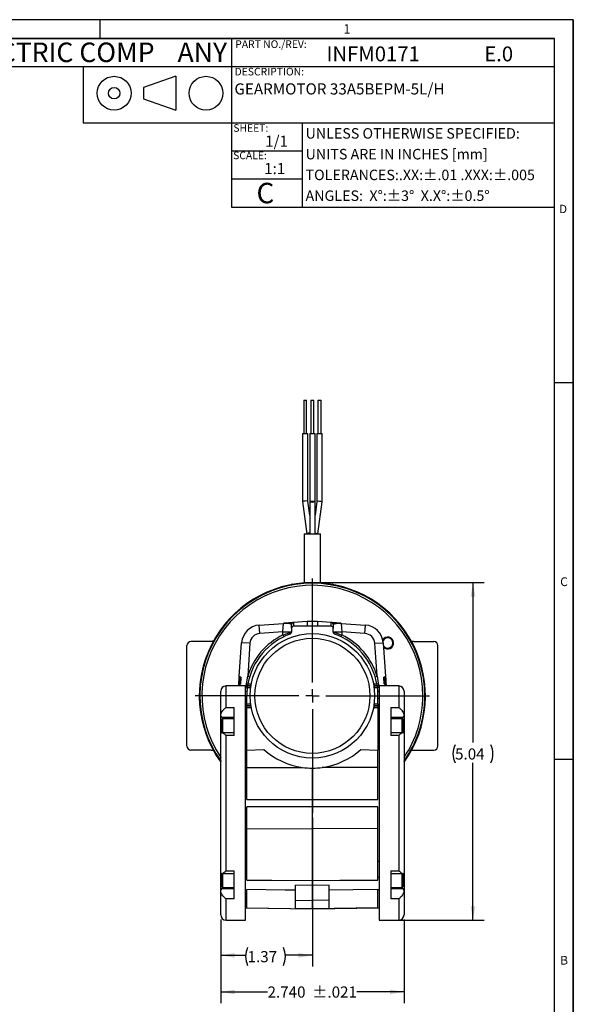
# Model space of a CAD drawing. Extents: x 0.2 to 21.7, y 0.2 to 16.8.
# Drawn here: x 15.5 to 21.7, y 5.8 to 16.8 of the extents above; entities that cross this region are included whole.
import ezdxf

# ---------------------------------------------------------------- set-up
doc = ezdxf.new("R2010")
doc.units = 0
doc.header["$MEASUREMENT"] = 0
doc.layers.get('0').update_dxf_attribs({"linetype": 'CONTINUOUS'})
for name, color, linetype in [('BORDER', 7, 'CONTINUOUS'), ('BOTEXT', 7, 'CONTINUOUS'), ('OBJECT', 7, 'CONTINUOUS')]:
    doc.layers.add(name, color=color, linetype=linetype)
doc.styles.add('SLDTEXTSTYLE0', font='TXT', dxfattribs={"width": 0.736842})
doc.styles.add('SLDTEXTSTYLE1', font='TXT', dxfattribs={"width": 0.685263})
doc.styles.add('SLDTEXTSTYLE2', font='TXT', dxfattribs={"width": 0.7})
doc.dimstyles.new('SLDDIMSTYLE0', dxfattribs={"dimtxt": 0.126628, "dimasz": 0.156, "dimexe": 0, "dimexo": 0.0625, "dimgap": 0.031657, "dimtad": 0, "dimtih": 1, "dimtoh": 1, "dimlfac": 1.333333, "dimrnd": 1e-09, "dimzin": 12, "dimtxsty": 'SLDTEXTSTYLE2', "dimsah": 1, "dimcen": 0.09, "dimazin": 3, "dimtfac": 1, "dimtofl": 0, "dimtmove": 0, "dimatfit": 3, "dimtolj": 1, "dimtzin": 12})
doc.dimstyles.new('SLDDIMSTYLE1', dxfattribs={"dimtxt": 0.126628, "dimasz": 0.156, "dimexe": 0, "dimexo": 0.0625, "dimgap": 0.031657, "dimtad": 0, "dimtih": 1, "dimtoh": 1, "dimdec": 3, "dimlfac": 1.333333, "dimrnd": 1e-09, "dimzin": 4, "dimtxsty": 'SLDTEXTSTYLE2', "dimsah": 1, "dimcen": 0.09, "dimazin": 3, "dimtol": 1, "dimtp": 0.021, "dimtm": 0.021, "dimtfac": 1, "dimtdec": 3, "dimtofl": 0, "dimtmove": 0, "dimatfit": 3, "dimtolj": 1})

# ---------------------------------------------------------------- blocks, each defined once
blk = doc.blocks.new('SW_NOTE_0')
at = {"layer": 'BOTEXT', "color": 0, "attachment_point": 1, "style": 'SLDTEXTSTYLE0'}
for s, insert, char_height in [('BODINE ELECTRIC COMP', (0, 0.282), 0.21875), ('ANY', (3.686, 0.282), 0.2188)]:
    blk.add_mtext(s, dxfattribs=dict(at, insert=insert, char_height=char_height))
blk = doc.blocks.new('_D')
at = {"layer": 'OBJECT'}
for p, q in [((18.734, 7.846), (18.734, 6.176)), ((17.706, 6.704), (17.706, 6.176)), ((17.706, 6.301), (17.984, 6.301)), ((18.734, 6.301), (18.433, 6.301))]:
    blk.add_line(p, q, dxfattribs=at)
for centre, start, end in [((18.208, 6.288), 153.4349, 206.5651), ((18.209, 6.288), 333.4349, 26.5651)]:
    blk.add_arc(centre, 0.223, start, end, dxfattribs=at)
for points in [[(17.706, 6.301), (17.862, 6.275), (17.862, 6.327)], [(18.734, 6.301), (18.578, 6.327), (18.578, 6.275)]]:
    blk.add_solid(points, dxfattribs=at)
at = {"layer": 'OBJECT', "insert": (18.008, 6.349), "char_height": 0.125, "attachment_point": 1, "style": 'SLDTEXTSTYLE2'}
blk.add_mtext('1.37', dxfattribs=at)
blk = doc.blocks.new('_D_1')
at = {"layer": 'OBJECT'}
for p, q in [((17.706, 6.704), (17.706, 5.766)), ((19.761, 6.704), (19.761, 5.766)), ((17.706, 5.891), (18.231, 5.891)), ((19.761, 5.891), (19.234, 5.891))]:
    blk.add_line(p, q, dxfattribs=at)
for points in [[(17.706, 5.891), (17.862, 5.865), (17.862, 5.917)], [(19.761, 5.891), (19.605, 5.917), (19.605, 5.865)]]:
    blk.add_solid(points, dxfattribs=at)
at = {"layer": 'OBJECT', "char_height": 0.125, "attachment_point": 1, "style": 'SLDTEXTSTYLE2'}
for s, insert in [('±.021', (18.732, 5.952)), ('2.740', (18.231, 5.952))]:
    blk.add_mtext(s, dxfattribs=dict(at, insert=insert))
blk = doc.blocks.new('_D_2')
at = {"layer": 'OBJECT'}
for p, q in [((18.784, 10.477), (20.659, 10.477)), ((20.534, 10.477), (20.534, 8.684)), ((20.534, 6.694), (20.534, 8.459)), ((19.534, 6.694), (20.659, 6.694))]:
    blk.add_line(p, q, dxfattribs=at)
for centre, start, end in [((20.533, 8.559), 153.4349, 206.5651), ((20.535, 8.559), 333.4349, 26.5651)]:
    blk.add_arc(centre, 0.223, start, end, dxfattribs=at)
for points in [[(20.534, 10.477), (20.508, 10.321), (20.56, 10.321)], [(20.534, 6.694), (20.56, 6.85), (20.508, 6.85)]]:
    blk.add_solid(points, dxfattribs=at)
at = {"layer": 'OBJECT', "insert": (20.333, 8.62), "char_height": 0.125, "attachment_point": 1, "style": 'SLDTEXTSTYLE2'}
blk.add_mtext('5.04', dxfattribs=at)
blk = doc.blocks.new('SW_CENTERMARKSYMBOL_0')
at = {"layer": 'OBJECT', "color": 0}
for p, q in [((0, 0.15), (0, 1.313)), ((-0.15, 0), (-1.313, 0)), ((0, 0), (-0.075, 0)), ((0, 0), (0, 0.075)), ((0, 0), (0, -0.075)), ((0, 0), (0.075, 0)), ((0.15, 0), (1.313, 0)), ((0, -0.15), (0, -1.313))]:
    blk.add_line(p, q, dxfattribs=at)

msp = doc.modelspace()

# ---------------------------------------------------------------- linework, layer by layer
at = {"color": 7, "linetype": 'CONTINUOUS'}
for p, q in [((16.16394, 16.260438), (16.16394, 15.630438)), ((18.639888, 12.522161), (18.639888, 12.147161)), ((18.639888, 12.522161), (18.66616, 12.522161)), ((18.66616, 12.147161), (18.66616, 12.522161)), ((18.718229, 12.522161), (18.718229, 12.147161)), ((18.718229, 12.522161), (18.749649, 12.522161)), ((18.749649, 12.147161), (18.749649, 12.522161)), ((18.796372, 12.522161), (18.796372, 12.147161)), ((18.796372, 12.522161), (18.832313, 12.522161)), ((18.832313, 12.147161), (18.832313, 12.522161)), ((18.623024, 12.147161), (18.623024, 11.386223)), ((18.623024, 12.147161), (18.683024, 12.147161)), ((18.683024, 11.390198), (18.683024, 12.147161)), ((18.703939, 12.147161), (18.703939, 11.388198)), ((18.703939, 12.147161), (18.763939, 12.147161)), ((18.763939, 11.388198), (18.763939, 12.147161)), ((18.784343, 12.147161), (18.784343, 11.386383)), ((18.784343, 12.147161), (18.844343, 12.147161)), ((18.844343, 11.382408), (18.844343, 12.147161)), ((18.623028, 11.386171), (18.671796, 11.022161)), ((18.703939, 11.234089), (18.683021, 11.390224)), ((18.703939, 11.388198), (18.703939, 11.025976)), ((18.703939, 11.388198), (18.763939, 11.388198)), ((18.763939, 11.025976), (18.763939, 11.388198)), ((18.784346, 11.386409), (18.763939, 11.234089)), ((18.796082, 11.022161), (18.844339, 11.382356)), ((18.641126, 11.022161), (18.641126, 10.473133)), ((18.641126, 11.022161), (18.826751, 11.022161)), ((18.703939, 11.025976), (18.703939, 11.022161)), ((18.763939, 11.022161), (18.763939, 11.025976)), ((18.826751, 10.473133), (18.826751, 11.022161)), ((18.508189, 10.459661), (18.5278, 10.459661)), ((18.940078, 10.459661), (18.958939, 10.459661)), ((18.675879, 10.040457), (18.522285, 10.029517)), ((18.791998, 10.040498), (18.675879, 10.040498)), ((18.945588, 10.029549), (18.791998, 10.040498)), ((18.138884, 10.001966), (18.410739, 10.020972)), ((18.145422, 9.908444), (18.138884, 10.001966)), ((18.403939, 9.926518), (18.410739, 10.020972)), ((18.501439, 9.966535), (18.501439, 9.922325)), ((18.521435, 10.0295), (18.522272, 10.029578)), ((18.675814, 9.989036), (18.523939, 9.989036)), ((18.792064, 9.989036), (18.675814, 9.989036)), ((18.943939, 9.989036), (18.792064, 9.989036)), ((18.966439, 9.922325), (18.966439, 9.966535)), ((19.053788, 10.021206), (19.049197, 10.021527)), ((19.057139, 10.020972), (19.063939, 9.926518)), ((19.057139, 10.020972), (19.328994, 10.001966)), ((19.322456, 9.908444), (19.328994, 10.001966)), ((18.403939, 9.926518), (18.145422, 9.908444)), ((18.403939, 9.926518), (18.501439, 9.926518)), ((18.403939, 9.890876), (18.403939, 9.926518)), ((18.403939, 9.890876), (18.413741, 9.870623)), ((18.966439, 9.926518), (19.063939, 9.926518)), ((19.054137, 9.870623), (19.063939, 9.890876)), ((19.063939, 9.926518), (19.063939, 9.890876)), ((19.322456, 9.908444), (19.063939, 9.926518)), ((17.327689, 8.646536), (17.327689, 9.771536)), ((17.599805, 9.816536), (17.372689, 9.816536)), ((17.914455, 9.424272), (17.941009, 9.804091)), ((18.034531, 9.797552), (17.941009, 9.804091)), ((18.034531, 9.797552), (18.008669, 9.427645)), ((19.433347, 9.797552), (19.526869, 9.804091)), ((19.459209, 9.427645), (19.433347, 9.797552)), ((19.526869, 9.804091), (19.553423, 9.424272)), ((19.868073, 9.816536), (20.095189, 9.816536)), ((20.140189, 8.646536), (20.140189, 9.771536)), ((17.910193, 9.363309), (17.912362, 9.394341)), ((17.912362, 9.394341), (17.914455, 9.424272)), ((17.912362, 9.394341), (17.919844, 9.393818)), ((17.914455, 9.424272), (17.9188, 9.423898)), ((17.919844, 9.393818), (17.917674, 9.362786)), ((17.921283, 9.416278), (17.919844, 9.393818)), ((17.92358, 9.393491), (17.919844, 9.393818)), ((17.92528, 9.415928), (17.921283, 9.416278)), ((17.921433, 9.362786), (17.92358, 9.393491)), ((17.92358, 9.393491), (17.92528, 9.415928)), ((17.92358, 9.393491), (17.931062, 9.392968)), ((17.927866, 9.347263), (17.932108, 9.407933)), ((17.933735, 9.40782), (17.929493, 9.347149)), ((17.933735, 9.40782), (17.932108, 9.407933)), ((18.008669, 9.427645), (18.030212, 9.421152)), ((19.437666, 9.421152), (19.459209, 9.427645)), ((19.53577, 9.407933), (19.534143, 9.40782)), ((19.538385, 9.347149), (19.534143, 9.40782)), ((19.53577, 9.407933), (19.540011, 9.347263)), ((19.536816, 9.392968), (19.544298, 9.393491)), ((19.546595, 9.416278), (19.542598, 9.415928)), ((19.542598, 9.415928), (19.544298, 9.393491)), ((19.548034, 9.393818), (19.544298, 9.393491)), ((19.544298, 9.393491), (19.546444, 9.362786)), ((19.548034, 9.393818), (19.546595, 9.416278)), ((19.548034, 9.393818), (19.555516, 9.394341)), ((19.550204, 9.362786), (19.548034, 9.393818)), ((19.549078, 9.423898), (19.553423, 9.424272)), ((19.553423, 9.424272), (19.555516, 9.394341)), ((19.555516, 9.394341), (19.557685, 9.363309)), ((17.983939, 9.319286), (17.766439, 9.319286)), ((17.907115, 9.319286), (17.908095, 9.333309)), ((17.908095, 9.333309), (17.910193, 9.363309)), ((17.913319, 9.33328), (17.908095, 9.333309)), ((17.917674, 9.362786), (17.910193, 9.363309)), ((17.917674, 9.362786), (17.915577, 9.340286)), ((17.915577, 9.340286), (17.920385, 9.340286)), ((17.917674, 9.362786), (17.921433, 9.362786)), ((17.920385, 9.340286), (17.921433, 9.362786)), ((17.928915, 9.362263), (17.921433, 9.362786)), ((17.927866, 9.347263), (17.929493, 9.347149)), ((17.983939, 8.953912), (17.983939, 9.319286)), ((18.007417, 9.320351), (18.045379, 9.320351)), ((18.045508, 9.32115), (18.00754, 9.32115)), ((19.460338, 9.32115), (19.42237, 9.32115)), ((19.422499, 9.320351), (19.460461, 9.320351)), ((19.701439, 9.319286), (19.483939, 9.319286)), ((19.483939, 9.319286), (19.483939, 8.953912)), ((19.538385, 9.347149), (19.540011, 9.347263)), ((19.546444, 9.362786), (19.538963, 9.362263)), ((19.546444, 9.362786), (19.547493, 9.340286)), ((19.546444, 9.362786), (19.550204, 9.362786)), ((19.547493, 9.340286), (19.552301, 9.340286)), ((19.557685, 9.363309), (19.550204, 9.362786)), ((19.552301, 9.340286), (19.550204, 9.362786)), ((19.559783, 9.333309), (19.554559, 9.33328)), ((19.557685, 9.363309), (19.559783, 9.333309)), ((19.559783, 9.333309), (19.560763, 9.319286)), ((17.706439, 8.985667), (17.706439, 9.259286)), ((17.998939, 9.179381), (17.983939, 9.179119)), ((17.998939, 9.120217), (17.998939, 9.209036)), ((19.468939, 9.120217), (19.468939, 9.209036)), ((19.483939, 9.179119), (19.468939, 9.179381)), ((19.761439, 9.259286), (19.761439, 8.985667)), ((17.766439, 9.078895), (17.856439, 9.078895)), ((17.856439, 8.763911), (17.856439, 9.078895)), ((17.998939, 9.097721), (17.998939, 9.120217)), ((17.998939, 9.097721), (17.998939, 9.096921)), ((17.998939, 9.074425), (17.998939, 9.096921)), ((17.998939, 8.601312), (17.998939, 9.074425)), ((19.468939, 9.120217), (19.468939, 9.097721)), ((19.468939, 9.097721), (19.468939, 9.096921)), ((19.468939, 9.096921), (19.468939, 9.074425)), ((19.468939, 9.074425), (19.468939, 8.601312)), ((19.611439, 9.078895), (19.701439, 9.078895)), ((19.611439, 9.078895), (19.611439, 8.763911)), ((17.706439, 8.985667), (17.70644, 8.985788)), ((17.706439, 8.785542), (17.706439, 8.985667)), ((17.728189, 8.952426), (17.713939, 8.938176)), ((17.713939, 8.938176), (17.713939, 8.795043)), ((17.720768, 8.964598), (17.725221, 8.949459)), ((17.856439, 8.964598), (17.720768, 8.964598)), ((17.852689, 8.952426), (17.728189, 8.952426)), ((17.728189, 8.952426), (17.728189, 8.795646)), ((17.983939, 8.978385), (17.998939, 8.978646)), ((17.983939, 8.915416), (17.983939, 8.953912)), ((19.483939, 8.978385), (19.468939, 8.978646)), ((19.483939, 8.953912), (19.483939, 8.915416)), ((19.74711, 8.964598), (19.611439, 8.964598)), ((19.739689, 8.952426), (19.615189, 8.952426)), ((19.753939, 8.938176), (19.739689, 8.952426)), ((19.739689, 8.835426), (19.739689, 8.952426)), ((19.743041, 8.947811), (19.74711, 8.964598)), ((19.753939, 8.835426), (19.753939, 8.938176)), ((19.761438, 8.985788), (19.761439, 8.985667)), ((19.761439, 8.985667), (19.761439, 8.785875)), ((17.983939, 8.006786), (17.983939, 8.915416)), ((17.983939, 8.835426), (17.998939, 8.835426)), ((19.483939, 8.835426), (19.468939, 8.835426)), ((19.483939, 8.915416), (19.483939, 7.098156)), ((19.739689, 8.795646), (19.739689, 8.835426)), ((19.753939, 8.794387), (19.753939, 8.835426)), ((17.70644, 8.788551), (17.706439, 8.788161)), ((17.706439, 7.22541), (17.706439, 8.788161)), ((17.856439, 8.795646), (17.714613, 8.795646)), ((17.766439, 7.24966), (17.766439, 8.763911)), ((17.856439, 8.763911), (17.766439, 8.763911)), ((19.753265, 8.795646), (19.611439, 8.795646)), ((19.701439, 8.763911), (19.611439, 8.763911)), ((19.701439, 8.763911), (19.701439, 7.24966)), ((19.761439, 8.788161), (19.761438, 8.788551)), ((19.761439, 8.788161), (19.761439, 7.22541)), ((17.983939, 8.662804), (17.998939, 8.662884)), ((17.998939, 8.601312), (18.189621, 8.609188)), ((19.278257, 8.609188), (19.468939, 8.601312)), ((19.483939, 8.662804), (19.468939, 8.662884)), ((17.599805, 8.601536), (17.372689, 8.601536)), ((17.998939, 8.404286), (17.998939, 8.601312)), ((19.468939, 8.404286), (19.468939, 8.601312)), ((19.868073, 8.601536), (20.095189, 8.601536)), ((17.998939, 8.404286), (18.622777, 8.4067)), ((17.998939, 8.047872), (17.998939, 8.404286)), ((18.733939, 8.048096), (18.733939, 8.399036)), ((19.468939, 8.404286), (18.845101, 8.4067)), ((19.468939, 8.047872), (19.468939, 8.404286)), ((17.983939, 7.098156), (17.983939, 8.006786)), ((17.998939, 8.047872), (18.733939, 8.048096)), ((18.733939, 7.965475), (17.998939, 7.965699)), ((17.998939, 7.721786), (17.998939, 7.965699)), ((18.733939, 7.965475), (18.733939, 8.048096)), ((18.733939, 8.048096), (19.468939, 8.047872)), ((19.468939, 7.965699), (18.733939, 7.965475)), ((18.733939, 7.719586), (18.733939, 7.965475)), ((19.468939, 7.721786), (19.468939, 7.965699)), ((17.998939, 7.721786), (18.733939, 7.719586)), ((17.998939, 7.144192), (17.998939, 7.721786)), ((19.468939, 7.721786), (18.733939, 7.719586)), ((18.733939, 7.140512), (18.733939, 7.719586)), ((19.468939, 7.144192), (19.468939, 7.721786)), ((17.983939, 7.350767), (17.998939, 7.350687)), ((19.483939, 7.350767), (19.468939, 7.350687)), ((17.706439, 7.027904), (17.706439, 7.227696)), ((17.706439, 7.22541), (17.70644, 7.22502)), ((17.713939, 7.219184), (17.713939, 7.178145)), ((17.713939, 7.178145), (17.713939, 7.075395)), ((17.714613, 7.217925), (17.856439, 7.217925)), ((17.728189, 7.217925), (17.728189, 7.178145)), ((17.728189, 7.178145), (17.728189, 7.061145)), ((17.766439, 7.24966), (17.856439, 7.24966)), ((17.856439, 6.934677), (17.856439, 7.24966)), ((17.983939, 7.178145), (17.998939, 7.178145)), ((19.483939, 7.178145), (19.468939, 7.178145)), ((19.611439, 7.24966), (19.701439, 7.24966)), ((19.611439, 7.24966), (19.611439, 6.934677)), ((19.611439, 7.217925), (19.753265, 7.217925)), ((19.739689, 7.061145), (19.739689, 7.217925)), ((19.753939, 7.075395), (19.753939, 7.218528)), ((19.761438, 7.22502), (19.761439, 7.22541)), ((19.761439, 7.228029), (19.761439, 7.027904)), ((17.713939, 7.075395), (17.728189, 7.061145)), ((17.72459, 7.064744), (17.720768, 7.048973)), ((17.728189, 7.061145), (17.852689, 7.061145)), ((17.983939, 7.05966), (17.983939, 7.098156)), ((18.733939, 7.085043), (18.546439, 7.086771)), ((18.546439, 6.919537), (18.546439, 7.086771)), ((18.733939, 7.085043), (18.733939, 7.140512)), ((18.921439, 7.086771), (18.733939, 7.085043)), ((18.733939, 6.916567), (18.733939, 7.085043)), ((18.921439, 6.919537), (18.921439, 7.086771)), ((19.483939, 7.098156), (19.483939, 7.05966)), ((19.615189, 7.061145), (19.739689, 7.061145)), ((19.739689, 7.061145), (19.753939, 7.075395)), ((19.74711, 7.048973), (19.742269, 7.06543)), ((17.70644, 7.027783), (17.706439, 7.027904)), ((17.706439, 6.754286), (17.706439, 7.027904)), ((17.720768, 7.048973), (17.856439, 7.048973)), ((17.983939, 6.694286), (17.983939, 7.05966)), ((17.983939, 7.035187), (17.998939, 7.034925)), ((17.998939, 6.834911), (17.998939, 7.038941)), ((19.468939, 6.834911), (19.468939, 7.038941)), ((19.483939, 7.035187), (19.468939, 7.034925)), ((19.483939, 7.05966), (19.483939, 6.694286)), ((19.611439, 7.048973), (19.74711, 7.048973)), ((19.761439, 7.027904), (19.761438, 7.027783)), ((19.761439, 7.027904), (19.761439, 6.754286)), ((17.856439, 6.934677), (17.766439, 6.934677)), ((18.546439, 6.919537), (18.733939, 6.916567)), ((18.546439, 6.828504), (18.546439, 6.919537)), ((18.921439, 6.919537), (18.733939, 6.916567)), ((18.733939, 6.825318), (18.733939, 6.916567)), ((18.921439, 6.828504), (18.921439, 6.919537)), ((19.701439, 6.934677), (19.611439, 6.934677)), ((17.983939, 6.834452), (18.733939, 6.821361)), ((17.998939, 6.834911), (18.733939, 6.822081)), ((18.546439, 6.828504), (18.733939, 6.825318)), ((19.468939, 6.834911), (18.733939, 6.822081)), ((18.733939, 6.821361), (19.483939, 6.834452)), ((18.733939, 6.825318), (18.921439, 6.828504)), ((18.733939, 6.822081), (18.733939, 6.825318)), ((18.733939, 6.821361), (18.733939, 6.822081)), ((17.766439, 6.694286), (17.983939, 6.694286)), ((19.483939, 6.694286), (19.701439, 6.694286))]:
    msp.add_line(p, q, dxfattribs=at)
at = {"color": 8, "linetype": 'CONTINUOUS'}
for p, q in [((18.508189, 10.459661), (18.508189, 10.45627)), ((18.958939, 10.456405), (18.958939, 10.459661)), ((17.983939, 9.274238), (18.008669, 9.427645)), ((19.459209, 9.427645), (19.483939, 9.274238)), ((17.766439, 9.078895), (17.766439, 9.319286)), ((18.042117, 9.297854), (18.004325, 9.297854)), ((18.011371, 9.343646), (18.049551, 9.343646)), ((19.418326, 9.343646), (19.456507, 9.343646)), ((19.463553, 9.297854), (19.425761, 9.297854)), ((19.701439, 9.319286), (19.701439, 9.078895)), ((17.983939, 9.26147), (18.000729, 9.260296)), ((17.983939, 9.209036), (17.998939, 9.209036)), ((19.467149, 9.260296), (19.483939, 9.26147)), ((19.468939, 9.209036), (19.483939, 9.209036)), ((17.998939, 9.120217), (18.042117, 9.120217)), ((18.045379, 9.097721), (17.998939, 9.097721)), ((17.998939, 9.096921), (18.045508, 9.096921)), ((18.049551, 9.074425), (17.998939, 9.074425)), ((19.468939, 9.074425), (19.418326, 9.074425)), ((19.42237, 9.096921), (19.468939, 9.096921)), ((19.468939, 9.097721), (19.422499, 9.097721)), ((19.425761, 9.120217), (19.468939, 9.120217)), ((17.852689, 8.952426), (17.852689, 8.795646)), ((19.615189, 8.835426), (19.615189, 8.952426)), ((19.615189, 8.795646), (19.615189, 8.835426)), ((17.852689, 7.217925), (17.852689, 7.178145)), ((17.852689, 7.178145), (17.852689, 7.061145)), ((19.615189, 7.061145), (19.615189, 7.217925)), ((17.766439, 6.694286), (17.766439, 6.934677)), ((19.701439, 6.934677), (19.701439, 6.694286))]:
    msp.add_line(p, q, dxfattribs=at)
at = {"color": 8, "linetype": 'CONTINUOUS', "flags": 128}
for points in [[(18.763939, 11.033038), (18.774451, 11.031466), (18.784784, 11.028947), (18.792306, 11.025976), (18.795873, 11.023004), (18.796072, 11.022161)], [(18.703939, 11.025976), (18.706223, 11.023004), (18.70781, 11.022161)], [(18.760068, 11.022161), (18.761655, 11.023004), (18.763939, 11.025976)]]:
    msp.add_lwpolyline(points, dxfattribs=at)
at = {"color": 7, "linetype": 'CONTINUOUS', "flags": 128}
for points in [[(17.998939, 7.144192), (18.280417, 7.142786), (18.733939, 7.140512)], [(18.733939, 7.140512), (19.040632, 7.14205), (19.468939, 7.144192)], [(18.546439, 7.029767), (18.427246, 7.031764), (17.998939, 7.038941)], [(19.468939, 7.038941), (19.187461, 7.034224), (18.921439, 7.029767)]]:
    msp.add_lwpolyline(points, dxfattribs=at)
at = {"color": 7, "linetype": 'CONTINUOUS'}
for radius in [0.6975, 0.645]:
    msp.add_circle((18.733939, 9.209036), radius, dxfattribs=at)
for centre, radius, start, end in [((18.733939, 11.431713), 0.052854, 235.4168214, 304.5831786), ((18.733939, 9.209036), 1.2675, 90, 215.8404263), ((18.733939, 9.209036), 1.263554, 0, 215.5919306), ((18.508189, 10.452161), 0.0075, 90, 157.8129288), ((18.733939, 9.209036), 1.2675, 324.1595737, 90), ((18.958939, 10.452161), 0.0075, 23.4444937, 90), ((18.153758, 9.789217), 0.213268, 93.9992076, 176.0007924), ((18.403939, 10.118234), 0.0975, 273.9992076, 275.7698745), ((18.415979, 9.999083), 0.022258, 93.9871001, 95.7698727), ((18.523939, 10.00714), 0.0225, 102.9547129, 180.0427248), ((18.943939, 10.00714), 0.0225, 359.9572769, 85.6512883), ((18.943939, 10.007087), 0.0225, 0.0000113, 41.8040909), ((19.051899, 9.999083), 0.022258, 84.2301273, 86.0128999), ((19.063939, 10.118234), 0.0975, 264.2301255, 266.0007924), ((19.31412, 9.789217), 0.213268, 3.9992076, 86.0007924), ((18.733939, 9.209036), 0.7575, 115.8262519, 163.2262056), ((18.733939, 9.209036), 0.735, 109.6719108, 169.4470693), ((18.153758, 9.789217), 0.119518, 93.9992076, 176.0007924), ((18.478939, 9.922325), 0.0225, 289.6719108, 0), ((18.988939, 9.922325), 0.0225, 180, 250.3280892), ((18.733939, 9.209036), 0.735, 10.5529307, 70.3280892), ((18.733939, 9.209036), 0.7575, 16.7737944, 64.1737481), ((19.31412, 9.789217), 0.119518, 3.9992076, 86.0007924), ((19.578689, 9.800536), 0.065625, 222.3759391, 148.8468816), ((19.578689, 9.800536), 0.062748, 0, 151.7623901), ((19.578689, 9.800536), 0.0573, 0, 159.4023206), ((17.372689, 9.771536), 0.045, 90, 180), ((19.578689, 9.800536), 0.0573, 210.1231692, 0), ((19.578689, 9.800536), 0.062748, 218.9258971, 0), ((20.095189, 9.771536), 0.045, 0, 90), ((17.921936, 9.423749), 0.0075, 176.0007924, 265), ((17.926092, 9.423208), 0.007325, 174.5916449, 263.6329834), ((19.541785, 9.423208), 0.007325, 276.3670166, 5.4083551), ((19.545941, 9.423749), 0.0075, 275, 3.9992076), ((17.766439, 9.259286), 0.06, 90, 180), ((17.915577, 9.332786), 0.0075, 90, 176.0007924), ((17.920581, 9.333021), 0.007267, 91.550905, 177.9630921), ((18.733939, 9.209036), 0.735, 173.0593411, 180), ((18.733939, 9.209036), 0.735, 171.2260676, 171.2890992), ((18.733939, 9.209036), 0.735, 8.7109008, 8.7739324), ((18.733939, 9.209036), 0.735, 0, 6.9406589), ((19.547296, 9.333021), 0.007267, 2.0369079, 88.449095), ((19.552301, 9.332786), 0.0075, 3.9992076, 90), ((19.701439, 9.259286), 0.06, 0, 90), ((18.733939, 9.209036), 1.263554, 324.4080694, 0), ((17.852689, 8.948676), 0.00375, 0, 90), ((19.615189, 8.948676), 0.00375, 90, 180), ((17.372689, 8.646536), 0.045, 180, 270), ((18.733939, 9.209036), 0.81, 227.7785364, 262.1119865), ((18.733939, 9.209036), 0.81, 277.8880135, 312.2214636), ((20.095189, 8.646536), 0.045, 270, 0), ((18.733939, 9.209036), 0.81, 262.1119865, 270), ((18.733939, 9.209036), 0.81, 270, 277.8880135), ((17.852689, 7.064895), 0.00375, 270, 360), ((19.615189, 7.064895), 0.00375, 180, 270), ((17.766439, 6.754286), 0.06, 180, 270), ((19.701439, 6.754286), 0.06, 270, 360)]:
    msp.add_arc(centre, radius, start, end, dxfattribs=at)
at = {"color": 8, "linetype": 'CONTINUOUS'}
for centre, radius, start, end in [((18.70083, 10.989323), 0.043826, 85.9317225, 131.4722507), ((18.733939, 9.209036), 1.260536, 0, 215.3998234), ((18.733939, 9.209036), 1.238039, 0, 213.9072804), ((18.733939, 9.209036), 1.238039, 326.0927196, 0), ((18.733939, 9.209036), 1.260536, 324.6001766, 0)]:
    msp.add_arc(centre, radius, start, end, dxfattribs=at)
at = {"color": 7, "linetype": 'CONTINUOUS'}
for centre, major_axis, start_param, end_param in [((18.653024, 11.388198), (0.029999, 0.002001), 0.007570172, 3.149162825), ((18.814343, 11.384383), (0.029999, -0.002001), 6.275615135, 9.417207789)]:
    msp.add_ellipse(centre, major_axis=major_axis, ratio=0.113516082, start_param=start_param, end_param=end_param, dxfattribs=at)
at = {"color": 8, "linetype": 'CONTINUOUS'}
for points, knots in [([(18.675878, 10.039508), (18.67588, 10.040584), (18.675882, 10.042734), (18.675862, 10.026452), (18.67583, 10.001888), (18.67581, 9.986246), (18.675812, 9.987593), (18.675812, 9.987859)], [0, 0, 0, 0, 0.223747033, 0.447549338, 0.671488302, 0.935251416, 1, 1, 1, 1]), ([(18.792, 10.039508), (18.791998, 10.040584), (18.791996, 10.042734), (18.792016, 10.026452), (18.792048, 10.001888), (18.792068, 9.986246), (18.792066, 9.987593), (18.792065, 9.987859)], [0, 0, 0, 0, 0.2237470331, 0.4475493375, 0.6714883017, 0.9352514162, 1, 1, 1, 1]), ([(18.522361, 10.028989), (18.522426, 10.027363), (18.522562, 10.023919), (18.523762, 9.993509), (18.523896, 9.99012), (18.523958, 9.988551)], [0, 0, 0, 0, 0.324458855, 0.687202365, 1, 1, 1, 1]), ([(18.943924, 9.988659), (18.943983, 9.990156), (18.944112, 9.993415), (18.945316, 10.023912), (18.945452, 10.027364), (18.945516, 10.028989)], [0, 0, 0, 0, 0.3103025359, 0.6754011078, 1, 1, 1, 1]), ([(18.945538, 10.02953), (18.945722, 10.029503), (18.946519, 10.029388), (18.957731, 10.02845), (18.982452, 10.026538), (19.010223, 10.024453), (19.030817, 10.022946), (19.040435, 10.022243)], [0, 0, 0, 0, 0.08348796, 0.361261932, 0.582832298, 0.805164603, 1, 1, 1, 1])]:
    msp.add_open_spline(points, degree=3, knots=knots, dxfattribs=at)
at = {"color": 7, "linetype": 'CONTINUOUS'}
for points, knots in [([(18.501439, 10.007087), (18.499248, 10.008556), (18.49453, 10.01172), (18.46697, 10.017149), (18.443088, 10.020647), (18.428295, 10.021471), (18.420047, 10.02151), (18.415022, 10.021309), (18.413802, 10.021234), (18.413752, 10.021229), (18.413741, 10.021228)], [0, 0, 0, 0, 0.2673503126, 0.5756454171, 0.7803522545, 0.8848555295, 0.936925796, 0.9914841545, 0.998032279, 1, 1, 1, 1]), ([(18.414431, 10.021287), (18.414445, 10.021289), (18.414509, 10.021294), (18.416255, 10.021428), (18.422332, 10.021867), (18.432435, 10.022606), (18.450956, 10.023962), (18.481166, 10.026206), (18.514432, 10.028775), (18.519778, 10.029285), (18.52234, 10.02953)], [0, 0, 0, 0, 0.001417894, 0.006335178, 0.05394469, 0.101448711, 0.198397987, 0.394914007, 0.709975764, 1, 1, 1, 1]), ([(18.507258, 10.028246), (18.506346, 10.028171), (18.501086, 10.027744), (18.483812, 10.026417), (18.455998, 10.024328), (18.431005, 10.022506), (18.419052, 10.021629), (18.418383, 10.02158)], [0, 0, 0, 0, 0.057877475, 0.333889807, 0.63672039, 0.979694207, 1, 1, 1, 1]), ([(18.501439, 9.965138), (18.501439, 9.966801), (18.501439, 9.970204), (18.501439, 10.001398), (18.501439, 10.004897), (18.501439, 10.006546)], [0, 0, 0, 0, 0.335521164, 0.68673712, 1, 1, 1, 1]), ([(18.523939, 9.989036), (18.521409, 9.988787), (18.516351, 9.988289), (18.509608, 9.98441), (18.50452, 9.978701), (18.501823, 9.972374), (18.501548, 9.968194), (18.501439, 9.966535)], [0, 0, 0, 0, 0.214683702, 0.429367276, 0.644054528, 0.858749514, 1, 1, 1, 1]), ([(18.520731, 10.029362), (18.519648, 10.029263), (18.51734, 10.029052), (18.510753, 10.028525), (18.507258, 10.028246)], [0, 0, 0, 0, 0.469419686, 1, 1, 1, 1]), ([(18.966439, 9.966535), (18.96619, 9.969064), (18.965693, 9.974124), (18.961813, 9.980867), (18.956104, 9.985956), (18.949777, 9.988652), (18.945597, 9.988926), (18.943939, 9.989036)], [0, 0, 0, 0, 0.214704021, 0.429408169, 0.644108639, 0.858801374, 1, 1, 1, 1]), ([(19.040435, 10.022242), (19.038961, 10.02235), (19.023251, 10.023496), (18.99795, 10.025366), (18.971145, 10.027406), (18.954452, 10.028725), (18.949813, 10.029128), (18.947655, 10.029315)], [0, 0, 0, 0, 0.033679095, 0.358811594, 0.596704906, 0.812377172, 1, 1, 1, 1]), ([(19.054137, 10.021228), (19.054073, 10.021233), (19.053873, 10.021247), (19.051391, 10.02138), (19.039917, 10.021712), (19.012623, 10.019618), (18.980699, 10.013179), (18.967259, 10.009116), (18.96659, 10.007462), (18.966439, 10.007087)], [0, 0, 0, 0, 0.0064378269, 0.0201368776, 0.0762295245, 0.2903315742, 0.6946633016, 0.9307827707, 1, 1, 1, 1]), ([(18.966439, 10.006546), (18.966439, 10.004897), (18.966439, 10.001389), (18.966439, 9.970065), (18.966439, 9.966793), (18.966439, 9.965198)], [0, 0, 0, 0, 0.312638483, 0.664946346, 1, 1, 1, 1]), ([(19.040435, 10.022243), (19.041555, 10.022161), (19.045317, 10.021884), (19.049825, 10.021557), (19.053086, 10.021317), (19.053364, 10.021294), (19.053447, 10.021287)], [0, 0, 0, 0, 0.243464479, 0.817984063, 0.945715611, 1, 1, 1, 1]), ([(19.04965, 10.021569), (19.049353, 10.021591), (19.046445, 10.021804), (19.043278, 10.022035), (19.040435, 10.022242)], [0, 0, 0, 0, 0.102358765, 1, 1, 1, 1]), ([(17.638812, 9.839095), (17.635856, 9.834978), (17.629945, 9.826743), (17.616037, 9.818338), (17.605397, 9.817157), (17.599805, 9.816536)], [0, 0, 0, 0, 0.321814992, 0.643629627, 1, 1, 1, 1]), ([(18.403939, 9.890876), (18.415541, 9.895067), (18.438922, 9.903512), (18.469844, 9.913264), (18.49151, 9.919589), (18.50052, 9.922071), (18.501224, 9.922265), (18.501439, 9.922325)], [0, 0, 0, 0, 0.235326191, 0.474223663, 0.698904818, 0.908122993, 1, 1, 1, 1]), ([(18.966439, 9.922325), (18.967418, 9.922057), (18.969371, 9.921524), (18.984502, 9.917263), (19.006872, 9.910524), (19.034547, 9.901553), (19.054375, 9.89435), (19.063939, 9.890876)], [0, 0, 0, 0, 0.199140894, 0.397111475, 0.597095083, 0.805664775, 1, 1, 1, 1]), ([(19.868073, 9.816536), (19.862967, 9.816982), (19.85276, 9.817875), (19.844231, 9.823554), (19.839968, 9.826392)], [0, 0, 0, 0, 0.500159722, 1, 1, 1, 1]), ([(17.9188, 9.423898), (17.919376, 9.423832), (17.921601, 9.423574), (17.925995, 9.422225), (17.930731, 9.418036), (17.932978, 9.413831), (17.933797, 9.410613), (17.933751, 9.408539), (17.933735, 9.40782)], [0, 0, 0, 0, 0.134290767, 0.518608879, 0.746097595, 0.847502449, 0.947089476, 1, 1, 1, 1]), ([(17.92528, 9.415928), (17.926402, 9.415786), (17.927962, 9.415588), (17.930653, 9.41318), (17.93165, 9.411226), (17.931988, 9.409985), (17.932135, 9.408982), (17.932118, 9.408298), (17.932108, 9.407933)], [0, 0, 0, 0, 0.5776292978, 0.8038681853, 0.8913929982, 0.9346175283, 0.9651855816, 1, 1, 1, 1]), ([(19.534143, 9.40782), (19.534132, 9.408026), (19.534064, 9.409239), (19.53429, 9.411681), (19.535455, 9.415171), (19.538025, 9.41897), (19.542885, 9.422683), (19.546767, 9.423658), (19.548757, 9.423865), (19.549078, 9.423898)], [0, 0, 0, 0, 0.015271716, 0.089572102, 0.180218294, 0.312848659, 0.526285877, 0.923545787, 1, 1, 1, 1]), ([(19.53577, 9.407933), (19.53576, 9.408278), (19.535742, 9.408911), (19.535904, 9.410141), (19.536412, 9.411739), (19.537614, 9.413589), (19.539859, 9.415394), (19.541561, 9.415816), (19.54245, 9.415912), (19.542598, 9.415928)], [0, 0, 0, 0, 0.032927244, 0.060507906, 0.131093258, 0.251344555, 0.469431676, 0.911958684, 1, 1, 1, 1]), ([(17.929493, 9.347149), (17.929476, 9.346942), (17.929374, 9.345732), (17.92881, 9.343345), (17.927171, 9.340051), (17.924098, 9.336647), (17.918764, 9.333643), (17.915191, 9.333274), (17.913364, 9.333279), (17.913319, 9.33328)], [0, 0, 0, 0, 0.016359113, 0.095949934, 0.193050437, 0.335124526, 0.563759186, 0.989305325, 1, 1, 1, 1]), ([(17.927866, 9.347263), (17.927828, 9.34692), (17.927758, 9.34629), (17.927427, 9.345095), (17.926701, 9.343584), (17.925253, 9.341919), (17.92309, 9.340627), (17.921481, 9.340326), (17.920605, 9.340286), (17.920405, 9.340286), (17.920385, 9.340286)], [0, 0, 0, 0, 0.035649781, 0.065510906, 0.141932496, 0.272126581, 0.508245889, 0.880049792, 0.987598541, 1, 1, 1, 1]), ([(18.004325, 9.297854), (18.004643, 9.300402), (18.00528, 9.305498), (18.006218, 9.312275), (18.006962, 9.317365), (18.007354, 9.319938), (18.0074, 9.32024), (18.007417, 9.320351)], [0, 0, 0, 0, 0.219376859, 0.438761038, 0.657760333, 0.874937449, 1, 1, 1, 1]), ([(18.00754, 9.32115), (18.007584, 9.321438), (18.007673, 9.322014), (18.008289, 9.325937), (18.009227, 9.331634), (18.010311, 9.337895), (18.011071, 9.342019), (18.011371, 9.343646)], [0, 0, 0, 0, 0.2135465228, 0.427057826, 0.6415903821, 0.8586093198, 1, 1, 1, 1]), ([(19.456507, 9.343646), (19.456975, 9.341092), (19.45791, 9.335984), (19.459061, 9.329175), (19.459882, 9.32409), (19.460276, 9.321552), (19.460321, 9.321257), (19.460338, 9.32115)], [0, 0, 0, 0, 0.22117864, 0.442438438, 0.661547376, 0.877635057, 1, 1, 1, 1]), ([(19.460461, 9.320351), (19.460505, 9.320062), (19.460594, 9.319484), (19.461186, 9.315551), (19.462004, 9.309829), (19.462846, 9.303565), (19.463356, 9.299448), (19.463553, 9.297854)], [0, 0, 0, 0, 0.214418029, 0.428790186, 0.644439233, 0.862318918, 1, 1, 1, 1]), ([(19.554559, 9.33328), (19.552477, 9.333392), (19.549611, 9.333546), (19.544632, 9.336147), (19.541708, 9.338733), (19.539604, 9.342032), (19.538627, 9.344889), (19.538445, 9.34659), (19.538385, 9.347149)], [0, 0, 0, 0, 0.432270721, 0.59517515, 0.756533711, 0.865254815, 0.955676805, 1, 1, 1, 1]), ([(19.547493, 9.340286), (19.546565, 9.340331), (19.545311, 9.340392), (19.542977, 9.341707), (19.54165, 9.342945), (19.540711, 9.344461), (19.540289, 9.345644), (19.540093, 9.346476), (19.540041, 9.34698), (19.540011, 9.347263)], [0, 0, 0, 0, 0.487373952, 0.658249344, 0.813755732, 0.905198588, 0.947545232, 0.970638787, 1, 1, 1, 1]), ([(17.70644, 8.985788), (17.707035, 8.991722), (17.708221, 9.003551), (17.716889, 9.024483), (17.732194, 9.048571), (17.750292, 9.067124), (17.762537, 9.076299), (17.766372, 9.07885), (17.766439, 9.078895)], [0, 0, 0, 0, 0.154435373, 0.307883247, 0.542354865, 0.856817054, 0.997498491, 1, 1, 1, 1]), ([(19.701439, 9.078895), (19.701506, 9.07885), (19.705341, 9.076299), (19.717586, 9.067124), (19.735684, 9.048571), (19.750989, 9.024483), (19.759657, 9.003551), (19.760843, 8.991722), (19.761438, 8.985788)], [0, 0, 0, 0, 0.002501509, 0.143182946, 0.457645135, 0.692116753, 0.845564627, 1, 1, 1, 1]), ([(17.720768, 8.964598), (17.717661, 8.969947), (17.71362, 8.976902), (17.707788, 8.98412), (17.70644, 8.985788)], [0, 0, 0, 0, 0.768936555, 1, 1, 1, 1]), ([(19.761438, 8.985788), (19.757049, 8.98019), (19.751344, 8.972913), (19.747904, 8.966157), (19.74711, 8.964598)], [0, 0, 0, 0, 0.769312212, 1, 1, 1, 1]), ([(17.766439, 8.763911), (17.766372, 8.763974), (17.762537, 8.767578), (17.750292, 8.778364), (17.732194, 8.79086), (17.716889, 8.796299), (17.708221, 8.795295), (17.707035, 8.790804), (17.70644, 8.788551)], [0, 0, 0, 0, 0.002501509, 0.143182946, 0.457645135, 0.692116753, 0.845564627, 1, 1, 1, 1]), ([(19.761438, 8.788551), (19.760843, 8.790804), (19.759657, 8.795295), (19.750989, 8.796299), (19.735684, 8.79086), (19.717586, 8.778364), (19.705341, 8.767578), (19.701506, 8.763974), (19.701439, 8.763911)], [0, 0, 0, 0, 0.154435373, 0.307883247, 0.542354865, 0.856817054, 0.997498491, 1, 1, 1, 1]), ([(17.599805, 8.601536), (17.604797, 8.600976), (17.614782, 8.599858), (17.625483, 8.594813), (17.62935, 8.59005), (17.630035, 8.589206)], [0, 0, 0, 0, 0.451431995, 0.902864256, 1, 1, 1, 1]), ([(19.835842, 8.587173), (19.836757, 8.588356), (19.840761, 8.593532), (19.851968, 8.599614), (19.862525, 8.600874), (19.868073, 8.601536)], [0, 0, 0, 0, 0.12320873, 0.539266678, 1, 1, 1, 1]), ([(17.70644, 7.22502), (17.707035, 7.222767), (17.708221, 7.218276), (17.716889, 7.217272), (17.732194, 7.222711), (17.750292, 7.235207), (17.762537, 7.245993), (17.766372, 7.249597), (17.766439, 7.24966)], [0, 0, 0, 0, 0.154435373, 0.307883247, 0.542354865, 0.856817054, 0.997498491, 1, 1, 1, 1]), ([(19.701439, 7.24966), (19.701506, 7.249597), (19.705341, 7.245993), (19.717586, 7.235207), (19.735684, 7.222711), (19.750989, 7.217272), (19.759657, 7.218276), (19.760843, 7.222767), (19.761438, 7.22502)], [0, 0, 0, 0, 0.002501509, 0.143182946, 0.457645135, 0.692116753, 0.845564627, 1, 1, 1, 1]), ([(17.70644, 7.027783), (17.710829, 7.033381), (17.716534, 7.040659), (17.719974, 7.047414), (17.720768, 7.048973)], [0, 0, 0, 0, 0.769312212, 1, 1, 1, 1]), ([(17.766439, 6.934677), (17.766372, 6.934721), (17.762537, 6.937272), (17.750292, 6.946447), (17.732194, 6.965001), (17.716889, 6.989089), (17.708221, 7.01002), (17.707035, 7.021849), (17.70644, 7.027783)], [0, 0, 0, 0, 0.002501509, 0.143182946, 0.457645135, 0.692116753, 0.845564627, 1, 1, 1, 1]), ([(19.761438, 7.027783), (19.760843, 7.021849), (19.759657, 7.01002), (19.750989, 6.989089), (19.735684, 6.965001), (19.717586, 6.946447), (19.705341, 6.937272), (19.701506, 6.934721), (19.701439, 6.934677)], [0, 0, 0, 0, 0.154435373, 0.307883247, 0.542354865, 0.856817054, 0.997498491, 1, 1, 1, 1]), ([(19.74711, 7.048973), (19.750217, 7.043624), (19.754258, 7.036669), (19.76009, 7.029451), (19.761438, 7.027783)], [0, 0, 0, 0, 0.768936555, 1, 1, 1, 1])]:
    msp.add_open_spline(points, degree=3, knots=knots, dxfattribs=at)
at = {"layer": 'BORDER'}
for p, q in [((21.658529, 16.785), (0.215, 16.785)), ((16.353861, 16.575438), (16.353861, 16.783546)), ((21.658529, 16.785), (21.658529, 0.215)), ((21.658529, 0.215), (21.658529, 16.785)), ((21.448968, 16.575438), (0.424562, 16.575438)), ((13.440134, 16.575438), (21.448968, 16.575438)), ((17.828319, 16.575438), (17.828319, 14.685438)), ((21.448968, 0.424562), (21.448968, 16.575438)), ((13.440134, 16.260438), (21.448968, 16.260438)), ((16.16394, 16.260438), (16.16394, 15.630438)), ((17.828319, 16.260438), (17.828319, 15.630438)), ((17.202929, 16.150365), (16.840722, 16.025093)), ((17.202929, 16.150365), (17.202929, 15.771603)), ((16.840722, 16.025093), (16.840722, 15.896876)), ((16.840722, 15.896876), (17.202929, 15.771603)), ((16.16394, 15.630438), (21.448968, 15.630438)), ((18.618079, 15.630438), (18.618079, 14.685438)), ((17.828319, 15.315438), (18.618079, 15.315438)), ((17.828319, 15.000438), (18.618079, 15.000438)), ((17.828319, 14.685438), (18.618079, 14.685438)), ((17.828319, 14.685438), (21.448968, 14.685438)), ((21.444523, 12.719032), (21.644523, 12.719032)), ((21.448968, 8.5), (21.658529, 8.5))]:
    msp.add_line(p, q, dxfattribs=at)
for centre, radius in [((16.512798, 15.960984), 0.189381), ((17.541287, 15.960984), 0.189381), ((16.512798, 15.960984), 0.064109)]:
    msp.add_circle(centre, radius, dxfattribs=at)

# ---------------------------------------------------------------- block references
at = {"layer": 'BOTEXT'}
msp.add_blockref('SW_NOTE_0', (13.536378, 16.246963), dxfattribs=at)
at = {"layer": 'OBJECT'}
msp.add_blockref('SW_CENTERMARKSYMBOL_0', (18.733939, 9.209036), dxfattribs=at)

# ---------------------------------------------------------------- texts
at = {"layer": 'BORDER', "attachment_point": 1, "style": 'SLDTEXTSTYLE0'}
for s, insert, char_height in [('D', (21.500035, 14.710909), 0.09375), ('C', (21.511452, 10.536349), 0.097471), ('B', (21.511452, 6.294399), 0.097471)]:
    msp.add_mtext(s, dxfattribs=dict(at, insert=insert, char_height=char_height))
at = {"layer": 'BOTEXT', "attachment_point": 1}
for s, insert, char_height, style in [('1', (19.081571, 16.734258), 0.104167, 'SLDTEXTSTYLE0'), ('PART NO./REV:', (17.869194, 16.553422), 0.085, 'SLDTEXTSTYLE2'), ('INFM0171', (18.89217, 16.485113), 0.1666667, 'SLDTEXTSTYLE2'), ('E.0', (20.66044, 16.485113), 0.1666667, 'SLDTEXTSTYLE2'), ('DESCRIPTION:', (17.862421, 16.245353), 0.085, 'SLDTEXTSTYLE1'), ('GEARMOTOR 33A5BEPM-5L/H', (17.860292, 16.071788), 0.125, 'SLDTEXTSTYLE1'), ('SHEET:', (17.847908, 15.613841), 0.085, 'SLDTEXTSTYLE0'), ('UNLESS OTHERWISE SPECIFIED:', (18.657255, 15.569679), 0.11725, 'SLDTEXTSTYLE1'), ('1/1', (18.204344, 15.486315), 0.125, 'SLDTEXTSTYLE0'), ('UNITS ARE IN INCHES [mm]', (18.657255, 15.336929), 0.11725, 'SLDTEXTSTYLE1'), ('SCALE:', (17.846017, 15.306655), 0.085, 'SLDTEXTSTYLE0'), ('1:1', (18.193272, 15.179379), 0.125, 'SLDTEXTSTYLE0'), ('TOLERANCES:.XX:±.01 .XXX:±.005', (18.657255, 15.104179), 0.11725, 'SLDTEXTSTYLE1'), ('C', (18.107375, 14.957024), 0.229167, 'SLDTEXTSTYLE0'), ('ANGLES:  X°:±3°  X.X°:±0.5°', (18.657255, 14.871429), 0.11725, 'SLDTEXTSTYLE1')]:
    msp.add_mtext(s, dxfattribs=dict(at, insert=insert, char_height=char_height, style=style))

# ---------------------------------------------------------------- dimensions: what is measured, and where the dimension line sits
at = {"layer": 'OBJECT'}
dim = msp.add_linear_dim(base=(20.53389, 6.694286), p1=(18.733939, 10.476536), p2=(19.483939, 6.694286), angle=90, text='(<>)', dimstyle='SLDDIMSTYLE0', dxfattribs=at)
dim.commit()
dim.dimension.update_dxf_attribs({"geometry": '_D_2', "text_midpoint": (20.53389, 8.571282), "dimtype": 160})
dim = msp.add_linear_dim(base=(17.706439, 6.300585), p1=(18.733939, 7.895996), p2=(17.706439, 6.754286), text='(<>)', dimstyle='SLDDIMSTYLE0', dxfattribs=at)
dim.commit()
dim.dimension.update_dxf_attribs({"geometry": '_D', "text_midpoint": (18.208489, 6.300585), "dimtype": 160})
dim = msp.add_linear_dim(base=(19.761439, 5.891054), p1=(17.706439, 6.754286), p2=(19.761439, 6.754286), dimstyle='SLDDIMSTYLE1', dxfattribs=at)
dim.commit()
dim.dimension.update_dxf_attribs({"geometry": '_D_1', "text_midpoint": (18.732445, 5.891054), "dimtype": 160})

doc.saveas('drawing.dxf')
